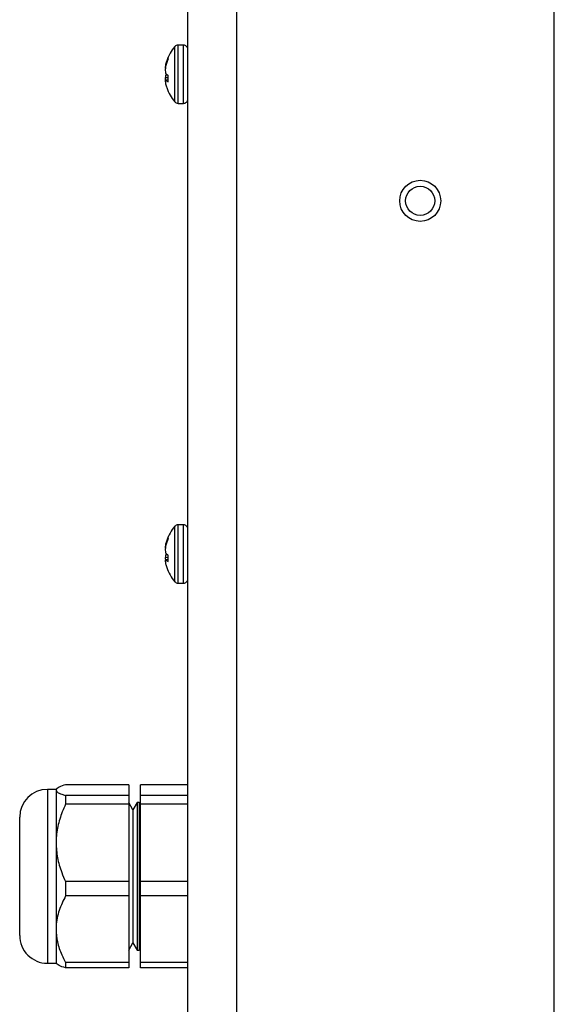
# Model space of a CAD drawing. Units: inches. Extents: x 0.4 to 16.6, y 0.2 to 10.8.
# Drawn here: x 5.4 to 5.6, y 6.6 to 6.8 of the extents above; entities that cross this region are included whole.
import ezdxf

# ---------------------------------------------------------------- set-up
doc = ezdxf.new("R2010")
doc.units = ezdxf.units.IN
doc.header["$MEASUREMENT"] = 0

msp = doc.modelspace()

# ---------------------------------------------------------------- linework, layer by layer
at = {"color": 7, "linetype": 'Continuous', "lineweight": 25}
for p, q in [((5.499933802166759, 6.232153240820443), (5.499933802166759, 7.716869355855142)), ((5.486633802166759, 6.237811298337792), (5.486633802166759, 7.711211298337793)), ((5.585833802166758, 6.562711298337793), (5.585833802166759, 7.637011298337792)), ((5.483128975543552, 6.821402968822897), (5.483128975543551, 6.836369627852694)), ((5.485499943899057, 6.836760314085836), (5.483985322376483, 6.836760314085836)), ((5.483985322376484, 6.821012282589758), (5.483985322376483, 6.836760314085821)), ((5.485499943899057, 6.821012282589763), (5.485499943899057, 6.836760314085827)), ((5.481326818724613, 6.833068521548231), (5.481326818724611, 6.83353131022776)), ((5.480580534994411, 6.830600184367165), (5.480508817909246, 6.830606062434978)), ((5.480765217866461, 6.831500552474943), (5.480642882265728, 6.831505369073404)), ((5.481326818724625, 6.827929859777327), (5.480508817909251, 6.827891060494141)), ((5.481231856568409, 6.828641588164634), (5.480642882265731, 6.828594444604094)), ((5.481326818724625, 6.827389209155238), (5.480642882265735, 6.827328326799912)), ((5.48132681872462, 6.826841379873475), (5.481326818724595, 6.828575578126504)), ((5.483985322376484, 6.821012282589773), (5.485499943899057, 6.821012282589773)), ((5.483128975543554, 6.691677968822895), (5.483128975543552, 6.706644627852691)), ((5.485499943899057, 6.707035314085833), (5.483985322376486, 6.707035314085833)), ((5.483985322376486, 6.691287282589756), (5.483985322376486, 6.707035314085819)), ((5.485499943899057, 6.691287282589761), (5.485499943899057, 6.707035314085823)), ((5.481326818724614, 6.70334352154823), (5.481326818724614, 6.703806310227757)), ((5.480765217866463, 6.701775552474942), (5.480642882265728, 6.701780369073402)), ((5.480580534994413, 6.700875184367163), (5.480508817909249, 6.700881062434975)), ((5.481231856568411, 6.698916588164632), (5.480642882265733, 6.698869444604092)), ((5.481326818724621, 6.697116379873473), (5.481326818724597, 6.698850578126502)), ((5.481326818724627, 6.698204859777324), (5.480508817909254, 6.69816606049414)), ((5.481326818724627, 6.697664209155236), (5.480642882265736, 6.697603326799911)), ((5.483985322376486, 6.691287282589771), (5.485499943899057, 6.691287282589771)), ((5.450976321851799, 6.635511298337792), (5.448633802166761, 6.635511298337792)), ((5.448633802166761, 6.635511298337792), (5.448633802166761, 6.621032789335715)), ((5.451243579962045, 6.635778556448038), (5.450976321851801, 6.635511298337794)), ((5.450976321851799, 6.635511298337792), (5.450976321851799, 6.635314250336545)), ((5.450976321851799, 6.635314250336545), (5.450976321851799, 6.621032789335715)), ((5.47066136122188, 6.636777303846224), (5.453561321851801, 6.636777303846224)), ((5.47066136122188, 6.636777303846224), (5.470661361221878, 6.633851196826866)), ((5.486633802166761, 6.636777303846224), (5.47383852657621, 6.636777303846223)), ((5.47383852657621, 6.633851196826866), (5.47383852657621, 6.636777303846223)), ((5.453561321851801, 6.633851196826866), (5.453561321851801, 6.631486842746257)), ((5.470661361221878, 6.633851196826866), (5.453561321851801, 6.633851196826866)), ((5.470661361221878, 6.633851196826866), (5.470661361221878, 6.631486842746257)), ((5.471763312176607, 6.629981757151537), (5.470661361221878, 6.632011298337792)), ((5.472969970924566, 6.631950845265184), (5.471763312176607, 6.629981757151537)), ((5.473451024077501, 6.631938248445051), (5.472969970924566, 6.631950845265184)), ((5.472969970924566, 6.631950845265184), (5.472969970924566, 6.5920717514104)), ((5.47383852657621, 6.631224557624664), (5.473451024077501, 6.631938248445051)), ((5.473451024077501, 6.631938248445051), (5.473451024077501, 6.619661119657311)), ((5.486633802166761, 6.633851196826866), (5.47383852657621, 6.633851196826866)), ((5.47383852657621, 6.631486842746257), (5.47383852657621, 6.633851196826866)), ((5.470661361221878, 6.631486842746257), (5.453561321851801, 6.631486842746257)), ((5.470661361221878, 6.631486842746257), (5.470661361221878, 6.610578735925172)), ((5.471763312176607, 6.629981757151537), (5.471763312176607, 6.594040839524048)), ((5.486633802166761, 6.631486842746257), (5.47383852657621, 6.631486842746257)), ((5.473838526576208, 6.610578735925172), (5.47383852657621, 6.631486842746257)), ((5.44113380216676, 6.618153590081058), (5.44113380216676, 6.628011298337793)), ((5.448633802166761, 6.621032789335715), (5.448633802166761, 6.588511298337792)), ((5.450976321851799, 6.621032789335715), (5.450976321851799, 6.597729837336962)), ((5.473451024077501, 6.619661119657311), (5.473451024077501, 6.592084348230534)), ((5.44113380216676, 6.596011298337793), (5.44113380216676, 6.618153590081058)), ((5.453561321851799, 6.610578735925172), (5.453561321851799, 6.606720837237826)), ((5.470661361221878, 6.610578735925172), (5.453561321851799, 6.610578735925172)), ((5.470661361221878, 6.610578735925172), (5.470661361221878, 6.606720837237825)), ((5.486633802166761, 6.610578735925172), (5.473838526576208, 6.610578735925172)), ((5.473838526576208, 6.606720837237825), (5.473838526576208, 6.610578735925172)), ((5.470661361221878, 6.606720837237825), (5.453561321851799, 6.606720837237826)), ((5.470661361221878, 6.606720837237825), (5.470661361221878, 6.588738837436097)), ((5.486633802166761, 6.606720837237825), (5.473838526576208, 6.606720837237825)), ((5.47383852657621, 6.588738837436098), (5.473838526576208, 6.606720837237825)), ((5.450976321851799, 6.597729837336962), (5.450976321851799, 6.588511298337792)), ((5.470661361221878, 6.592011298337792), (5.471763312176607, 6.594040839524048)), ((5.471763312176607, 6.594040839524048), (5.472969970924566, 6.592071751410401)), ((5.472969970924566, 6.5920717514104), (5.473451024077501, 6.592084348230534)), ((5.473451024077501, 6.592084348230534), (5.473838526576208, 6.592798039050921)), ((5.448633802166761, 6.588511298337792), (5.450976321851799, 6.588511298337792)), ((5.450976321851801, 6.588511298337792), (5.451243579962045, 6.588244040227547)), ((5.470661361221878, 6.588738837436097), (5.453561321851801, 6.588738837436098)), ((5.453561321851801, 6.588738837436098), (5.453561321851801, 6.58724529282936)), ((5.470661361221878, 6.58724529282936), (5.453561321851801, 6.58724529282936)), ((5.470661361221878, 6.588738837436097), (5.470661361221878, 6.58724529282936)), ((5.486633802166761, 6.588738837436097), (5.47383852657621, 6.588738837436098)), ((5.47383852657621, 6.58724529282936), (5.47383852657621, 6.588738837436098)), ((5.486633802166761, 6.58724529282936), (5.47383852657621, 6.58724529282936))]:
    msp.add_line(p, q, dxfattribs=at)
for centre, radius in [((5.549533802166779, 6.794653240820473), 0.00555), ((5.549533802166759, 6.794653240820443), 0.003937007874015741)]:
    msp.add_circle(centre, radius, dxfattribs=at)
for centre, radius, start, end in [((5.491751912402991, 6.828886298337808), 0.01141732283464519, 139.0472480210686, 161.5267630132207), ((5.483985322376483, 6.835626455818105), 0.001133858267716725, 89.99999999995511, 139.0472480205991), ((5.485499943899057, 6.83562645581811), 0.001133858267716725, 359.9999999999559, 90), ((5.490957404104172, 6.829151710276032), 0.01057965360917812, 155.545883305177, 167.145832372324), ((5.491389402786827, 6.828580349604883), 0.01101813438846074, 155.9618963773577, 167.2515966544465), ((5.487609811643934, 6.830007126219449), 0.007126207729946281, 167.863344767822, 175.1787754450742), ((5.491672212477709, 6.829130365298165), 0.01118863870124973, 170.3197823806538, 176.1504415101577), ((5.480886732584296, 6.83079751063664), 0.0004236412580684063, 206.8663666394413, 221.5644492553562), ((5.485029597635659, 6.830378724262669), 0.004548037524346829, 186.2760751947513, 195.306108090131), ((5.482987600498752, 6.831150036311873), 0.003063663011753329, 220.0634949164682, 237.1739567451648), ((5.485029597633011, 6.827393872413545), 0.00454803752164083, 164.6938919084057, 173.7239248094024), ((5.491679136367325, 6.828642880163993), 0.01119559052800547, 183.8504923389927, 187.1151244906129), ((5.480977738699122, 6.826914418060787), 0.0005323995448014519, 128.97321552393, 151.7352159140121), ((5.487609811641569, 6.827765470455748), 0.007126207727547574, 184.8212245532997, 192.1366552329515), ((5.482478084552425, 6.827113904286077), 0.002357958241012775, 131.2652006025195, 141.1053185602084), ((5.482354790208315, 6.829008988525604), 0.002399010762808971, 224.4723098095385, 244.627718354137), ((5.490958878899879, 6.828621282245492), 0.01058117950983778, 192.8544807567183, 198.4728126178906), ((5.491751912402991, 6.828886298337808), 0.01141732283464836, 198.4732369867829, 220.952751978986), ((5.483985322376484, 6.822146140857475), 0.001133858267716725, 220.9527519793384, 270.0000000000008), ((5.485499943899057, 6.82214614085748), 0.001133858267716725, 270.0000000000008, 4.488116050512394e-11), ((5.491751912402994, 6.699161298337805), 0.01141732283464603, 139.0472480210653, 161.5267630132222), ((5.483985322376486, 6.705901455818103), 0.001133858267716752, 90, 139.0472480207258), ((5.485499943899057, 6.705901455818108), 0.001133858267715837, 359.999999999911, 89.99999999995511), ((5.490957404104137, 6.699426710276033), 0.01057965360914222, 155.5458833051045, 167.1458323722895), ((5.487609811643547, 6.70028212621952), 0.007126207729551629, 167.8633447677314, 175.1787754453942), ((5.49167221247766, 6.699405365298179), 0.01118863870119821, 170.3197823806872, 176.1504415102174), ((5.491389402786929, 6.698855349604848), 0.01101813438856696, 155.9618963774119, 167.2515966543916), ((5.480886732581886, 6.701072510635173), 0.0004236412552540115, 206.8663666102311, 221.5644488244881), ((5.485029597635525, 6.700653724262643), 0.004548037524209048, 186.276075194627, 195.3061080902807), ((5.485029597632724, 6.697668872413604), 0.0045480375213454, 164.6938919081875, 173.7239248097587), ((5.482987600498812, 6.701425036311935), 0.003063663011839352, 220.0634949166779, 237.1739567449009), ((5.482478084180657, 6.697388904613203), 0.002357957746262577, 131.2652123519499, 141.1053190747022), ((5.491679136363833, 6.698917880163637), 0.01119559052449456, 183.8504923383843, 187.1151241463384), ((5.480977738699117, 6.697189418060791), 0.0005323995447931492, 128.9732155237705, 151.7352159141551), ((5.487609811641061, 6.698040470455656), 0.007126207727031132, 184.821224552919, 192.1366552331067), ((5.48235479020833, 6.699283988525617), 0.002399010762829506, 224.4723098095729, 244.6277183539939), ((5.490958878900012, 6.698896282245535), 0.01058117950997681, 192.854480756798, 198.4728126178977), ((5.491751912402994, 6.699161298337805), 0.01141732283464778, 198.4732369867815, 220.9527519789827), ((5.483985322376486, 6.692421140857474), 0.001133858267717916, 220.9527519793428, 270.0000000000008), ((5.485499943899057, 6.692421140857478), 0.001133858267717613, 270.0000000000008, 4.488116050505362e-11), ((5.448633802166761, 6.628011298337793), 0.007500000000000284, 90, 180), ((5.448633802166761, 6.596011298337793), 0.007500000000000284, 180, 270.0000000000008)]:
    msp.add_arc(centre, radius, start, end, dxfattribs=at)
for points, knots in [([(5.453561321851801, 6.636777303846224), (5.452923864535693, 6.636566848572176), (5.451629229122704, 6.636139427247254), (5.451012183419271, 6.635636560985072), (5.450981313250471, 6.635359111201705), (5.450976321851799, 6.635314250336545)], [0, 0, 0, 0, 0.4484747852637941, 0.9108238687753046, 1, 1, 1, 1]), ([(5.450976321851799, 6.635314250336545), (5.451057960250365, 6.635125469436423), (5.451223744722509, 6.634742108880269), (5.4522881149567, 6.634253778086955), (5.453209208710914, 6.633962533132456), (5.453561321851801, 6.633851196826866)], [0, 0, 0, 0, 0.3747318245253669, 0.7609742329104462, 0.9999999999999999, 0.9999999999999999, 0.9999999999999999, 0.9999999999999999]), ([(5.453561321851801, 6.631486842746257), (5.45325475153338, 6.630802433604229), (5.452387029255771, 6.628865269358857), (5.451345565136427, 6.62549960455955), (5.450984829697537, 6.622643772019964), (5.450976903127655, 6.621142855428449), (5.450976321851799, 6.621032789335715)], [0, 0, 0, 0, 0.2058684667127497, 0.5826939011712777, 0.9693978652564756, 1, 1, 1, 1]), ([(5.450976321851799, 6.621032789335715), (5.451056404391362, 6.619696885212644), (5.451218987603681, 6.616984738658976), (5.452273502984896, 6.613493245968016), (5.453198626760853, 6.61139956446886), (5.453561321851799, 6.610578735925172)], [0, 0, 0, 0, 0.3711207472738005, 0.753447675122042, 1, 1, 1, 1]), ([(5.453561321851799, 6.606720837237826), (5.452923864535693, 6.60542751246496), (5.451629229122704, 6.602800851809977), (5.45101218341927, 6.599710554371425), (5.450981313250471, 6.59800552379103), (5.450976321851799, 6.597729837336962)], [0, 0, 0, 0, 0.4484747852637924, 0.9108238687753007, 0.9999999999999999, 0.9999999999999999, 0.9999999999999999, 0.9999999999999999]), ([(5.450976321851799, 6.597729837336962), (5.451057960250366, 6.596569709533669), (5.451223744722512, 6.594213818447273), (5.452288114956702, 6.591212846790916), (5.453209208710914, 6.589423039829172), (5.453561321851801, 6.588738837436098)], [0, 0, 0, 0, 0.374731824525381, 0.760974232910477, 1, 1, 1, 1]), ([(5.453561321851799, 6.58724529282936), (5.452888364627801, 6.587455152863082), (5.451784127209041, 6.587799506551065), (5.45144486268999, 6.588168643685393), (5.451312356704079, 6.588312816969581)], [0, 0, 0, 0, 0.6094316426563877, 1, 1, 1, 1])]:
    msp.add_open_spline(points, degree=3, knots=knots, dxfattribs=at)

doc.saveas('drawing.dxf')
